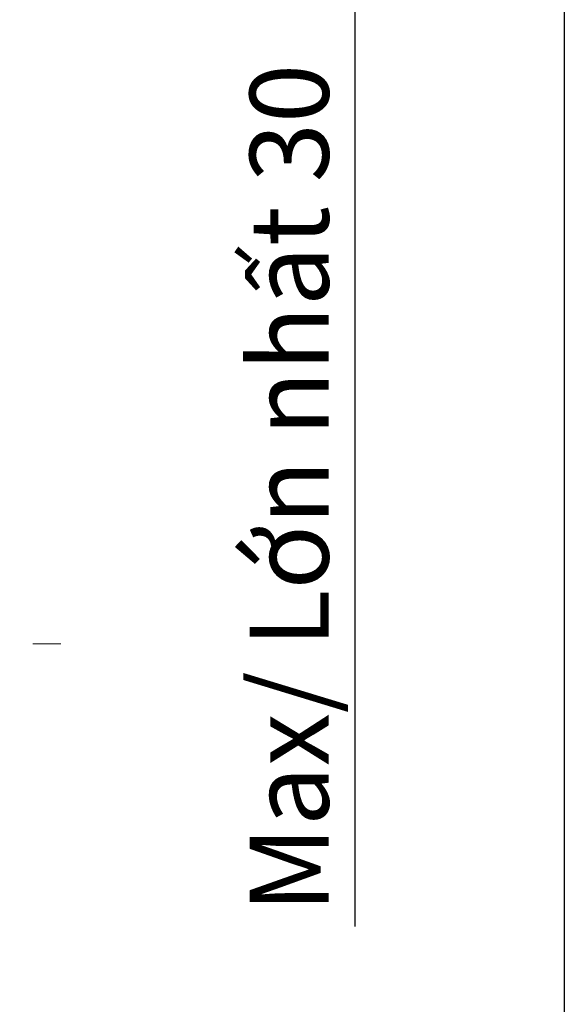
# Model space of a CAD drawing. Units: inches. Extents: x 6.9 to 76.2, y 222 to 297.9.
# Drawn here: x 68.5 to 75.4, y 247.5 to 259.9 of the extents above; entities that cross this region are included whole.
import ezdxf

# ---------------------------------------------------------------- set-up
doc = ezdxf.new("R2010")
doc.units = ezdxf.units.IN
doc.header["$MEASUREMENT"] = 0
doc.linetypes.add('AI-Linetype-6', pattern=[0.705556, 0.352778, -0.352778])
doc.layers.add('图层 1', color=7, linetype='Continuous')
doc.styles.get("Standard").update_dxf_attribs({"font": 'arial_0.ttf', "height": 1})
doc.dimstyles.new('hau', dxfattribs={"dimtxt": 1, "dimasz": 0.6, "dimexe": 0.18, "dimexo": 0.0625, "dimgap": 0.2, "dimtad": 1, "dimzin": 0, "dimdsep": 46, "dimtxsty": 'Standard', "dimcen": 0.09, "dimadec": 0, "dimazin": 0, "dimtfac": 1, "dimtofl": 0, "dimtmove": 0, "dimatfit": 3, "dimfxl": 1, "dimtolj": 1, "dimtzin": 0, "dimarcsym": 0})

# ---------------------------------------------------------------- blocks, each defined once
blk = doc.blocks.new('*D19')
at = {"color": 0, "lineweight": -2, "transparency": 16777216}
for p, q in [((72.254, 263.45), (72.934, 263.45)), ((72.754, 262.85), (72.754, 260.746)), ((72.254, 260.146), (72.934, 260.146)), ((72.754, 260.146), (72.754, 248.444))]:
    blk.add_line(p, q, dxfattribs=at)
at = {"color": 0, "transparency": 16777216}
for points in [[(72.654, 262.85), (72.854, 262.85), (72.754, 263.45)], [(72.654, 260.746), (72.854, 260.746), (72.754, 260.146)]]:
    blk.add_solid(points, dxfattribs=at)
at = {"layer": 'Defpoints', "color": 0, "transparency": 16777216}
for p in [(72.191, 263.45), (72.754, 263.45), (72.191, 260.146)]:
    blk.add_point(p, dxfattribs=at)
at = {"color": 0, "lineweight": -2, "transparency": 16777216, "insert": (71.922, 253.995), "char_height": 1, "attachment_point": 5, "rotation": 90}
blk.add_mtext('\\A1;{\\fArial|b0|i1|c163|p34;\\W0.99;\\T0.99;Max\\fArial|b0|i1|c0|p34;/ \\fArial|b0|i0|c0|p34;\\T1;Lớn nhất\\fArial|b0|i1|c163|p34;\\T0.99; \\fArial|b0|i0|c163|p34;30}', dxfattribs=at)

msp = doc.modelspace()

# ---------------------------------------------------------------- linework, layer by layer
msp.add_lwpolyline([(75.409, 225.779), (15.175, 225.779), (15.175, 297.865), (75.409, 297.865)], close=True)
at = {"layer": '图层 1', "linetype": 'AI-Linetype-6', "lineweight": 5}
msp.add_lwpolyline([(50.328, 252.027), (69.04, 252.027)], dxfattribs=at)

# ---------------------------------------------------------------- dimensions: what is measured, and where the dimension line sits
at = {"lineweight": -2}
dim = msp.add_linear_dim(base=(72.754, 263.45), p1=(72.191, 260.146), p2=(72.191, 263.45), angle=90, text='{\\fArial|b0|i1|c163|p34;\\W0.99;\\T0.99;Max\\fArial|b0|i1|c0|p34;/ \\fArial|b0|i0|c0|p34;\\T1;Lớn nhất\\fArial|b0|i1|c163|p34;\\T0.99; \\fArial|b0|i0|c163|p34;30}', dimstyle='hau', dxfattribs=at)
dim.commit()
dim.dimension.update_dxf_attribs({"geometry": '*D19', "text_midpoint": (72.754, 253.995), "dimtype": 160})

doc.saveas('drawing.dxf')
